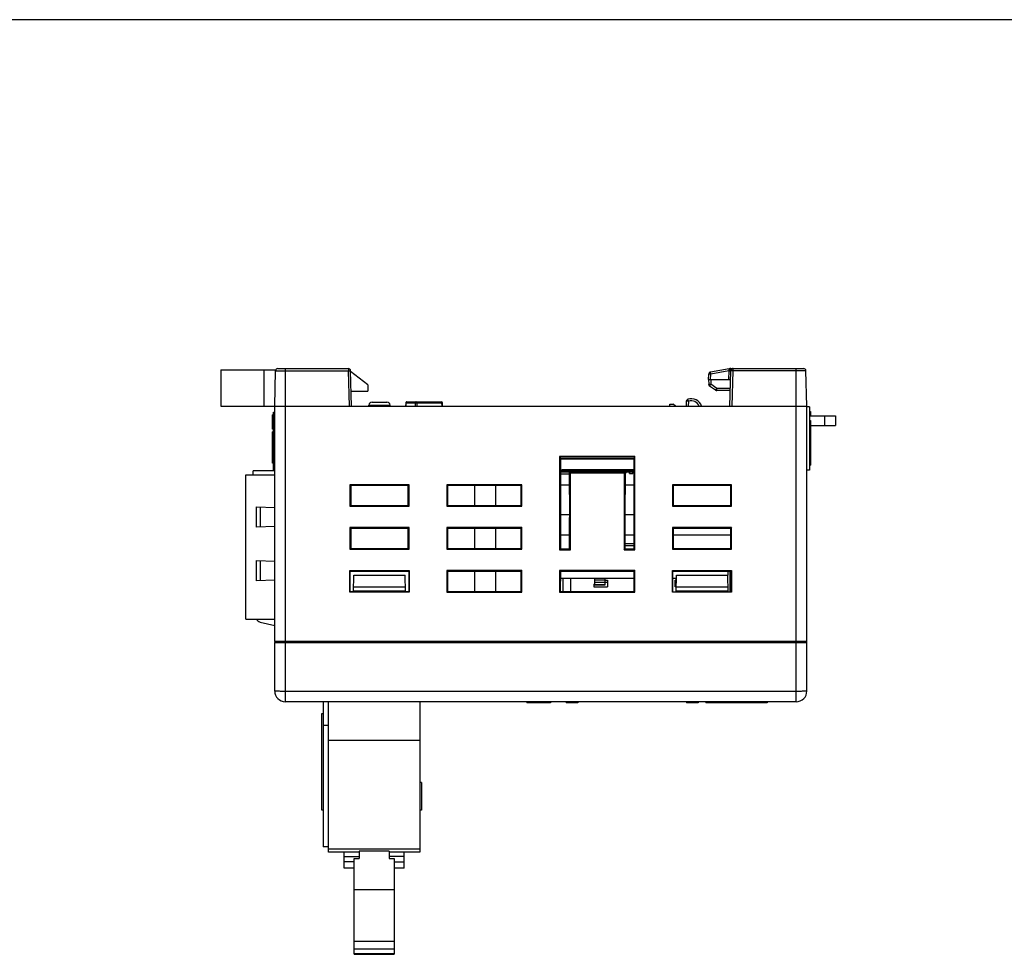
# Model space of a CAD drawing. Extents: x 0 to 390, y 0 to 268.
# Drawn here: x 103 to 195, y 182 to 268 of the extents above; entities that cross this region are included whole.
import ezdxf

# ---------------------------------------------------------------- set-up
doc = ezdxf.new("R2010")
doc.units = 0
doc.header["$MEASUREMENT"] = 0
doc.layers.add('1_外観図', color=7, linetype='CONTINUOUS')
doc.layers.add('枠', color=7, linetype='CONTINUOUS')

msp = doc.modelspace()

# ---------------------------------------------------------------- linework, layer by layer
at = {"layer": '1_外観図', "color": 7, "linetype": 'Continuous'}
for p, q in [((122.135, 235.934), (122.135, 232.534)), ((122.135, 235.934), (127.249, 235.934)), ((127.135, 232.534), (127.222, 235.839)), ((127.422, 236.034), (133.999, 236.034)), ((134.285, 232.534), (134.199, 235.839)), ((135.785, 234.534), (134.201, 235.767)), ((167.485, 235.034), (167.503, 235.526)), ((169.4, 236.019), (167.668, 235.716)), ((169.485, 232.534), (169.572, 235.839)), ((169.572, 236.034), (176.349, 236.034)), ((176.635, 232.534), (176.549, 235.839)), ((135.785, 234.534), (135.785, 233.934)), ((167.485, 235.034), (169.551, 235.034)), ((167.495, 235.034), (167.504, 234.571)), ((134.249, 233.934), (135.785, 233.934)), ((168.133, 234.021), (167.587, 234.411)), ((169.523, 233.984), (168.25, 233.984)), ((135.885, 232.534), (135.89, 232.63)), ((136.19, 232.914), (137.581, 232.914)), ((137.885, 232.534), (137.88, 232.63)), ((139.321, 232.837), (139.313, 232.534)), ((139.421, 232.934), (142.631, 232.934)), ((142.745, 232.534), (142.731, 232.839)), ((163.885, 232.534), (163.885, 232.734)), ((163.885, 232.734), (164.185, 232.734)), ((164.404, 232.534), (164.185, 232.734)), ((165.421, 232.994), (165.409, 232.534)), ((122.135, 232.534), (176.635, 232.534)), ((126.935, 230.389), (126.935, 231.739)), ((127.035, 231.739), (126.935, 231.739)), ((127.035, 226.584), (127.035, 231.984)), ((127.035, 231.984), (127.135, 231.984)), ((127.135, 210.634), (127.135, 232.534)), ((176.635, 210.634), (176.635, 232.534)), ((176.885, 232.484), (176.635, 232.484)), ((176.885, 232.484), (176.885, 226.584)), ((176.885, 232.027), (176.985, 232.027)), ((176.885, 232.026), (176.985, 232.026)), ((176.985, 232.027), (176.985, 231.634)), ((127.035, 231.638), (126.935, 231.638)), ((127.035, 231.384), (126.935, 231.384)), ((127.035, 231.232), (126.935, 231.232)), ((176.885, 231.634), (179.285, 231.634)), ((176.885, 231.197), (176.985, 231.197)), ((176.885, 231.022), (176.985, 231.022)), ((176.985, 231.197), (176.985, 229.119)), ((179.285, 231.634), (179.285, 230.734)), ((127.035, 230.644), (126.935, 230.644)), ((127.035, 230.502), (126.935, 230.502)), ((127.035, 230.423), (126.935, 230.423)), ((127.035, 230.389), (126.935, 230.389)), ((126.935, 227.865), (126.935, 230.137)), ((127.035, 230.137), (126.935, 230.137)), ((176.885, 230.736), (176.985, 230.736)), ((176.885, 230.457), (176.985, 230.457)), ((176.885, 230.262), (176.985, 230.262)), ((176.885, 230.105), (176.985, 230.105)), ((176.885, 230.025), (176.985, 230.025)), ((176.985, 230.734), (179.285, 230.734)), ((127.035, 229.327), (126.935, 229.327)), ((127.035, 229.301), (126.935, 229.301)), ((127.035, 229.208), (126.935, 229.208)), ((127.035, 229.073), (126.935, 229.073)), ((127.035, 229.067), (126.935, 229.067)), ((176.885, 229.242), (176.985, 229.242)), ((176.885, 229.121), (176.985, 229.121)), ((176.885, 229.119), (176.985, 229.119)), ((176.885, 228.988), (176.985, 228.988)), ((176.985, 229.119), (176.985, 227.034)), ((127.035, 228.179), (126.935, 228.179)), ((176.885, 228.786), (176.985, 228.786)), ((176.885, 228.569), (176.985, 228.569)), ((176.885, 228.413), (176.985, 228.413)), ((176.885, 228.182), (176.985, 228.182)), ((127.035, 227.988), (126.935, 227.988)), ((127.035, 227.962), (126.935, 227.962)), ((126.935, 227.247), (126.935, 227.865)), ((127.035, 227.865), (126.935, 227.865)), ((127.035, 227.541), (126.935, 227.541)), ((127.035, 227.452), (126.935, 227.452)), ((127.035, 227.249), (126.935, 227.249)), ((127.035, 227.247), (126.935, 227.247)), ((153.635, 227.846), (153.635, 219.184)), ((153.635, 227.846), (153.708, 227.773)), ((160.635, 227.846), (153.635, 227.846)), ((153.708, 227.773), (153.705, 219.254)), ((153.708, 227.634), (160.563, 227.634)), ((153.785, 227.734), (160.485, 227.734)), ((160.635, 227.846), (160.563, 227.773)), ((160.566, 219.254), (160.563, 227.773)), ((160.635, 219.184), (160.635, 227.846)), ((176.885, 227.991), (176.985, 227.991)), ((176.885, 227.858), (176.985, 227.858)), ((176.885, 227.782), (176.985, 227.782)), ((125.135, 226.134), (125.135, 226.534)), ((127.135, 226.534), (125.135, 226.534)), ((127.035, 226.584), (127.135, 226.584)), ((153.707, 226.234), (154.526, 226.234)), ((153.708, 226.534), (160.563, 226.534)), ((153.708, 226.434), (159.747, 226.434)), ((153.85, 226.534), (153.85, 226.434)), ((153.885, 226.534), (153.885, 226.634)), ((153.885, 226.634), (160.563, 226.634)), ((154.524, 226.434), (154.565, 222.169)), ((154.635, 226.322), (154.524, 226.434)), ((154.635, 219.184), (154.635, 226.322)), ((154.635, 226.322), (159.635, 226.322)), ((155.068, 226.534), (155.068, 226.434)), ((155.338, 226.534), (155.338, 226.434)), ((155.703, 226.534), (155.703, 226.434)), ((155.973, 226.534), (155.973, 226.434)), ((156.338, 226.534), (156.338, 226.434)), ((156.608, 226.534), (156.608, 226.434)), ((156.973, 226.534), (156.973, 226.434)), ((157.243, 226.534), (157.243, 226.434)), ((157.263, 226.534), (157.263, 226.434)), ((157.608, 226.534), (157.608, 226.434)), ((157.878, 226.534), (157.878, 226.434)), ((158.243, 226.534), (158.243, 226.434)), ((158.513, 226.534), (158.513, 226.434)), ((158.878, 226.534), (158.878, 226.434)), ((159.148, 226.534), (159.148, 226.434)), ((159.513, 226.534), (159.513, 226.434)), ((159.635, 226.322), (159.747, 226.434)), ((159.635, 226.322), (159.635, 219.184)), ((159.747, 226.434), (159.706, 222.169)), ((159.746, 226.331), (159.783, 226.331)), ((159.746, 226.284), (159.798, 226.284)), ((159.783, 226.534), (159.783, 226.331)), ((159.783, 226.434), (160.148, 226.434)), ((159.798, 226.284), (159.798, 226.434)), ((160.133, 226.284), (160.133, 226.434)), ((160.133, 226.284), (160.433, 226.284)), ((160.148, 226.534), (160.148, 226.331)), ((160.148, 226.331), (160.418, 226.331)), ((160.418, 226.534), (160.418, 226.331)), ((160.418, 226.434), (160.563, 226.434)), ((160.433, 226.284), (160.433, 226.434)), ((176.885, 226.584), (176.635, 226.584)), ((176.885, 227.034), (176.985, 227.034)), ((124.445, 212.734), (124.445, 226.134)), ((124.445, 226.134), (127.135, 226.134)), ((134.135, 225.234), (134.135, 223.234)), ((134.135, 225.234), (134.207, 225.162)), ((139.635, 225.234), (134.135, 225.234)), ((134.207, 225.162), (134.207, 223.305)), ((139.564, 225.162), (134.207, 225.162)), ((139.635, 225.234), (139.564, 225.162)), ((139.564, 223.305), (139.564, 225.162)), ((139.635, 223.234), (139.635, 225.234)), ((143.135, 225.234), (143.135, 223.234)), ((143.135, 225.234), (143.207, 225.162)), ((150.135, 225.234), (143.135, 225.234)), ((143.207, 225.162), (143.207, 223.305)), ((150.064, 225.162), (143.207, 225.162)), ((145.745, 223.305), (145.745, 225.162)), ((147.664, 225.162), (147.664, 223.305)), ((150.135, 225.234), (150.064, 225.162)), ((150.064, 223.305), (150.064, 225.162)), ((150.135, 223.234), (150.135, 225.234)), ((153.707, 225.234), (154.535, 225.234)), ((159.736, 225.234), (160.564, 225.234)), ((164.135, 225.234), (164.135, 223.234)), ((169.635, 225.234), (164.135, 225.234)), ((164.135, 225.234), (164.207, 225.162)), ((164.207, 225.162), (164.207, 223.305)), ((169.564, 225.162), (164.207, 225.162)), ((169.635, 225.234), (169.564, 225.162)), ((169.564, 223.305), (169.564, 225.162)), ((169.635, 223.234), (169.635, 225.234)), ((125.445, 221.284), (125.445, 223.184)), ((125.445, 223.184), (127.135, 223.125)), ((134.135, 223.234), (134.207, 223.305)), ((134.135, 223.234), (139.635, 223.234)), ((134.207, 223.305), (139.564, 223.305)), ((139.635, 223.234), (139.564, 223.305)), ((143.135, 223.234), (143.207, 223.305)), ((143.135, 223.234), (150.135, 223.234)), ((143.207, 223.305), (150.064, 223.305)), ((150.135, 223.234), (150.064, 223.305)), ((164.135, 223.234), (164.207, 223.305)), ((164.135, 223.234), (169.635, 223.234)), ((164.207, 223.305), (169.564, 223.305)), ((169.635, 223.234), (169.564, 223.305)), ((154.562, 222.434), (153.706, 222.434)), ((154.566, 219.254), (154.565, 222.169)), ((159.706, 222.169), (159.705, 219.254)), ((160.565, 222.434), (159.709, 222.434)), ((127.135, 221.343), (125.445, 221.284)), ((134.135, 221.234), (134.135, 219.234)), ((134.135, 221.234), (134.206, 221.164)), ((139.635, 221.234), (134.135, 221.234)), ((134.206, 221.164), (134.205, 219.304)), ((139.565, 221.164), (134.206, 221.164)), ((139.635, 221.234), (139.565, 221.164)), ((139.566, 219.304), (139.565, 221.164)), ((139.635, 219.234), (139.635, 221.234)), ((143.135, 221.234), (143.135, 219.234)), ((143.135, 221.234), (143.206, 221.164)), ((150.135, 221.234), (143.135, 221.234)), ((143.206, 221.164), (143.205, 219.304)), ((150.065, 221.164), (143.206, 221.164)), ((145.745, 219.304), (145.745, 221.164)), ((147.665, 221.164), (147.666, 219.304)), ((150.135, 221.234), (150.065, 221.164)), ((150.066, 219.304), (150.065, 221.164)), ((150.135, 219.234), (150.135, 221.234)), ((164.135, 221.234), (164.135, 219.234)), ((169.635, 221.234), (164.135, 221.234)), ((164.135, 221.234), (164.206, 221.164)), ((164.206, 221.164), (164.205, 219.304)), ((169.565, 221.164), (164.206, 221.164)), ((169.635, 221.234), (169.565, 221.164)), ((169.566, 219.304), (169.565, 221.164)), ((169.635, 219.234), (169.635, 221.234)), ((154.565, 220.534), (153.706, 220.534)), ((160.565, 220.534), (159.706, 220.534)), ((169.565, 220.534), (164.206, 220.534)), ((134.135, 219.234), (134.205, 219.304)), ((134.135, 219.234), (139.635, 219.234)), ((134.205, 219.304), (139.566, 219.304)), ((139.635, 219.234), (139.566, 219.304)), ((143.135, 219.234), (143.205, 219.304)), ((143.135, 219.234), (150.135, 219.234)), ((143.205, 219.304), (150.066, 219.304)), ((150.135, 219.234), (150.066, 219.304)), ((153.635, 219.184), (153.705, 219.254)), ((153.635, 219.184), (154.635, 219.184)), ((153.705, 219.254), (154.566, 219.254)), ((154.635, 219.184), (154.566, 219.254)), ((159.635, 219.184), (159.705, 219.254)), ((159.635, 219.184), (160.635, 219.184)), ((160.565, 219.534), (159.705, 219.534)), ((159.705, 219.254), (160.566, 219.254)), ((160.565, 219.734), (159.706, 219.734)), ((160.635, 219.184), (160.566, 219.254)), ((164.135, 219.234), (164.205, 219.304)), ((164.135, 219.234), (169.635, 219.234)), ((164.205, 219.304), (169.566, 219.304)), ((169.635, 219.234), (169.566, 219.304)), ((125.445, 216.284), (125.445, 218.184)), ((125.445, 218.184), (127.135, 218.125)), ((134.135, 215.234), (134.135, 217.234)), ((134.169, 217.201), (134.135, 217.234)), ((134.135, 217.234), (139.635, 217.234)), ((134.168, 215.267), (134.169, 217.201)), ((139.602, 217.165), (134.169, 217.165)), ((139.602, 217.201), (139.635, 217.234)), ((139.602, 217.201), (139.603, 215.267)), ((139.635, 217.234), (139.635, 215.234)), ((143.135, 217.234), (143.135, 215.234)), ((143.135, 217.234), (143.205, 217.165)), ((150.135, 217.234), (143.135, 217.234)), ((143.205, 217.165), (143.204, 215.303)), ((150.066, 217.165), (143.205, 217.165)), ((145.745, 215.303), (145.745, 217.165)), ((147.666, 217.165), (147.667, 215.303)), ((150.135, 217.234), (150.066, 217.165)), ((150.067, 215.303), (150.066, 217.165)), ((150.135, 215.234), (150.135, 217.234)), ((153.635, 217.234), (153.635, 215.234)), ((153.635, 217.234), (153.705, 217.165)), ((160.635, 217.234), (153.635, 217.234)), ((153.705, 217.165), (153.704, 215.303)), ((160.566, 217.165), (153.705, 217.165)), ((160.635, 217.234), (160.566, 217.165)), ((160.567, 215.303), (160.566, 217.165)), ((160.635, 215.234), (160.635, 217.234)), ((164.135, 217.234), (169.635, 217.234)), ((164.135, 215.234), (164.135, 217.234)), ((164.169, 217.201), (164.135, 217.234)), ((164.168, 215.267), (164.169, 217.201)), ((169.602, 217.165), (164.169, 217.165)), ((169.27, 217.165), (169.27, 216.814)), ((169.475, 217.165), (169.475, 215.267)), ((169.602, 217.201), (169.635, 217.234)), ((169.602, 217.201), (169.603, 215.267)), ((169.635, 217.234), (169.635, 215.234)), ((127.135, 216.343), (125.445, 216.284)), ((134.468, 215.267), (134.495, 216.814)), ((134.495, 216.814), (139.276, 216.814)), ((139.303, 215.267), (139.276, 216.814)), ((153.705, 216.534), (160.566, 216.534)), ((153.95, 216.534), (153.95, 215.303)), ((154.65, 216.534), (154.65, 215.303)), ((156.885, 216.534), (156.885, 215.928)), ((157.885, 215.928), (157.885, 216.534)), ((157.885, 216.334), (158.085, 216.334)), ((157.885, 216.161), (158.085, 216.161)), ((158.085, 216.334), (158.085, 215.734)), ((164.169, 216.534), (164.49, 216.534)), ((164.487, 216.334), (164.385, 216.334)), ((164.385, 215.734), (164.385, 216.334)), ((164.385, 216.161), (164.484, 216.161)), ((164.468, 215.267), (164.495, 216.814)), ((164.495, 216.814), (169.276, 216.814)), ((169.303, 215.267), (169.276, 216.814)), ((134.168, 215.267), (134.135, 215.234)), ((139.635, 215.234), (134.135, 215.234)), ((139.603, 215.267), (134.168, 215.267)), ((134.469, 215.321), (139.302, 215.321)), ((139.302, 215.314), (134.469, 215.314)), ((134.476, 215.714), (139.295, 215.714)), ((139.603, 215.267), (139.635, 215.234)), ((143.135, 215.234), (143.204, 215.303)), ((143.135, 215.234), (150.135, 215.234)), ((143.204, 215.303), (150.067, 215.303)), ((150.135, 215.234), (150.067, 215.303)), ((153.635, 215.234), (153.704, 215.303)), ((153.635, 215.234), (160.635, 215.234)), ((153.704, 215.303), (160.567, 215.303)), ((156.81, 215.962), (156.81, 215.734)), ((156.81, 215.962), (156.885, 215.962)), ((156.81, 215.734), (158.085, 215.734)), ((157.885, 216.13), (156.885, 216.13)), ((156.885, 215.934), (157.885, 215.934)), ((156.885, 215.928), (157.885, 215.928)), ((160.635, 215.234), (160.567, 215.303)), ((164.168, 215.267), (164.135, 215.234)), ((169.635, 215.234), (164.135, 215.234)), ((164.168, 215.267), (169.603, 215.267)), ((164.476, 215.734), (164.385, 215.734)), ((164.469, 215.321), (169.302, 215.321)), ((169.302, 215.314), (164.469, 215.314)), ((164.476, 215.714), (169.295, 215.714)), ((169.603, 215.267), (169.635, 215.234)), ((124.445, 212.734), (127.135, 212.734)), ((125.783, 212.45), (127.135, 212.115)), ((127.135, 206.034), (127.135, 210.534)), ((127.135, 210.534), (176.635, 210.534)), ((176.635, 206.034), (176.635, 210.534)), ((175.635, 205.034), (128.135, 205.034)), ((131.635, 205.034), (131.635, 191.534)), ((132.135, 191.034), (132.135, 205.034)), ((140.635, 205.034), (140.635, 191.034)), ((150.585, 205.034), (150.585, 204.934)), ((152.785, 204.934), (150.585, 204.934)), ((152.785, 205.034), (152.785, 204.934)), ((154.232, 205.034), (154.232, 204.934)), ((155.339, 204.934), (154.232, 204.934)), ((154.257, 205.034), (154.257, 204.934)), ((154.264, 205.034), (154.264, 204.934)), ((155.307, 205.034), (155.307, 204.934)), ((155.313, 205.034), (155.313, 204.934)), ((155.315, 205.034), (155.315, 204.934)), ((155.339, 205.034), (155.339, 204.934)), ((165.455, 205.034), (165.455, 204.934)), ((166.516, 204.934), (165.455, 204.934)), ((165.462, 205.034), (165.462, 204.934)), ((165.481, 205.034), (165.481, 204.934)), ((165.691, 205.034), (165.691, 204.934)), ((166.154, 205.034), (166.154, 204.934)), ((166.28, 205.034), (166.28, 204.934)), ((166.431, 205.034), (166.431, 204.934)), ((166.509, 205.034), (166.509, 204.934)), ((166.516, 205.034), (166.516, 204.934)), ((167.235, 205.034), (167.235, 204.934)), ((172.935, 204.934), (167.235, 204.934)), ((167.985, 205.034), (167.985, 204.934)), ((170.185, 205.034), (170.185, 204.934)), ((172.935, 205.034), (172.935, 204.934)), ((131.535, 194.934), (131.535, 203.934)), ((131.535, 203.934), (131.635, 203.934)), ((132.135, 202.814), (131.635, 202.814)), ((140.635, 201.434), (132.135, 201.434)), ((140.785, 197.534), (140.635, 197.534)), ((140.785, 197.534), (140.785, 194.934)), ((131.635, 194.934), (131.535, 194.934)), ((140.785, 194.934), (140.635, 194.934)), ((132.135, 191.534), (131.635, 191.534)), ((132.135, 191.347), (140.635, 191.347)), ((134.985, 191.034), (132.135, 191.034)), ((133.585, 189.541), (133.585, 191.034)), ((134.985, 191.145), (134.985, 190.441)), ((137.785, 191.145), (134.985, 191.145)), ((137.785, 191.145), (137.785, 190.441)), ((140.635, 191.034), (137.785, 191.034)), ((139.185, 189.541), (139.185, 191.034)), ((134.535, 190.441), (134.985, 190.441)), ((134.535, 181.534), (134.535, 190.441)), ((137.785, 190.441), (138.235, 190.441)), ((138.235, 190.441), (138.235, 181.534)), ((134.535, 189.541), (133.585, 189.541)), ((139.185, 189.541), (138.235, 189.541)), ((138.235, 187.534), (134.535, 187.534)), ((138.235, 182.72), (134.535, 182.72)), ((134.535, 182.05), (138.235, 182.05)), ((138.235, 181.583), (134.535, 181.583)), ((134.535, 181.534), (138.235, 181.534))]:
    msp.add_line(p, q, dxfattribs=at)
at = {"layer": '1_外観図', "color": 9, "linetype": 'Continuous'}
for p, q in [((126.135, 235.934), (126.135, 232.534)), ((127.222, 235.839), (133.999, 235.839)), ((128.135, 205.034), (128.135, 236.034)), ((133.999, 236.034), (133.999, 235.839)), ((134.086, 232.534), (133.999, 235.839)), ((167.685, 235.034), (167.703, 235.526)), ((169.372, 235.818), (167.703, 235.526)), ((169.372, 235.818), (169.351, 235.034)), ((169.374, 235.828), (169.372, 235.818)), ((169.572, 236.034), (169.572, 236.007)), ((169.685, 232.534), (169.772, 235.839)), ((169.772, 235.839), (169.772, 236.034)), ((176.549, 235.839), (169.772, 235.839)), ((175.635, 205.034), (175.635, 236.034)), ((167.695, 235.034), (167.704, 234.571)), ((168.25, 234.181), (167.704, 234.571)), ((168.25, 233.984), (168.25, 234.181)), ((169.529, 234.181), (168.25, 234.181)), ((135.89, 232.63), (137.88, 232.63)), ((139.321, 232.837), (139.332, 232.837)), ((139.332, 232.837), (139.324, 232.534)), ((139.332, 232.837), (140.2, 232.837)), ((140.2, 232.837), (140.197, 232.534)), ((140.347, 232.837), (140.344, 232.534)), ((140.347, 232.837), (142.69, 232.837)), ((142.69, 232.837), (142.731, 232.839)), ((142.703, 232.534), (142.69, 232.837)), ((165.621, 232.994), (165.609, 232.534)), ((176.885, 231.943), (176.985, 231.943)), ((176.885, 231.72), (176.985, 231.72)), ((178.285, 231.634), (178.285, 230.734)), ((176.885, 230.788), (176.985, 230.788)), ((176.885, 230.689), (176.985, 230.689)), ((176.885, 229.984), (176.985, 229.984)), ((176.885, 229.875), (176.985, 229.875)), ((176.885, 229.676), (176.985, 229.676)), ((176.885, 228.834), (176.985, 228.834)), ((176.885, 228.709), (176.985, 228.709)), ((176.885, 228.226), (176.985, 228.226)), ((176.885, 228.141), (176.985, 228.141)), ((127.035, 227.972), (126.935, 227.972)), ((127.035, 227.663), (126.935, 227.663)), ((127.035, 227.343), (126.935, 227.343)), ((176.885, 227.752), (176.985, 227.752)), ((176.885, 227.674), (176.985, 227.674)), ((176.885, 227.553), (176.985, 227.553)), ((176.885, 227.404), (176.985, 227.404)), ((125.82, 221.297), (125.82, 223.171)), ((125.82, 216.297), (125.82, 218.171)), ((157.885, 216.337), (156.885, 216.337)), ((176.635, 210.634), (127.135, 210.634)), ((175.635, 205.999), (128.135, 205.999)), ((154.322, 205.034), (154.322, 204.934)), ((154.495, 205.034), (154.495, 204.934)), ((154.785, 205.034), (154.785, 204.934)), ((155.011, 205.034), (155.011, 204.934)), ((155.171, 205.034), (155.171, 204.934)), ((155.271, 205.034), (155.271, 204.934)), ((165.645, 205.034), (165.645, 204.934)), ((165.979, 205.034), (165.979, 204.934)), ((166.372, 205.034), (166.372, 204.934)), ((133.585, 190.64), (134.985, 190.64)), ((139.185, 190.64), (137.785, 190.64)), ((134.535, 190.141), (133.585, 190.141)), ((138.235, 190.141), (139.185, 190.141))]:
    msp.add_line(p, q, dxfattribs=at)
at = {"layer": '1_外観図', "color": 40, "linetype": 'Continuous'}
for p, q in [((153.708, 226.484), (153.9, 226.484)), ((155.028, 226.484), (155.378, 226.484)), ((155.663, 226.484), (156.013, 226.484)), ((156.298, 226.484), (156.648, 226.484)), ((156.933, 226.484), (157.283, 226.484)), ((157.568, 226.484), (157.918, 226.484)), ((158.203, 226.484), (158.553, 226.484)), ((158.838, 226.484), (159.188, 226.484)), ((159.473, 226.484), (159.823, 226.484)), ((160.108, 226.484), (160.458, 226.484))]:
    msp.add_line(p, q, dxfattribs=at)
at = {"layer": '1_外観図', "color": 7, "linetype": 'Continuous'}
for centre, radius, start, end in [((127.422, 235.834), 0.2, 90, 178.5), ((133.999, 235.834), 0.2, 1.5, 90), ((167.703, 235.519), 0.2, 99.92625, 178), ((169.572, 235.034), 1, 90, 99.92625), ((169.772, 235.834), 0.2, 90, 178.5), ((176.349, 235.834), 0.2, 1.5, 90), ((167.704, 234.574), 0.2, 181, 234.46232), ((168.25, 234.184), 0.2, 234.46232, 270), ((136.19, 232.614), 0.3, 90, 177), ((137.581, 232.614), 0.3, 3, 90), ((139.421, 232.834), 0.1, 90, 178.31419), ((142.631, 232.834), 0.1, 2.56203, 90), ((165.621, 232.989), 0.2, 109.30283, 178.5), ((165.885, 232.234), 1, 17.4576, 109.30283), ((125.903, 212.936), 0.5, 203.77553, 256.05677), ((127.235, 210.634), 0.1, 180, 270), ((176.535, 210.634), 0.1, 270, 0), ((128.135, 206.034), 1, 180, 270), ((175.635, 206.034), 1, 270, 0)]:
    msp.add_arc(centre, radius, start, end, dxfattribs=at)
at = {"layer": '1_外観図', "color": 9, "linetype": 'Continuous'}
msp.add_arc((165.885, 232.239), 0.8, 21.6205, 109.30274, dxfattribs=at)
at = {"layer": '1_外観図', "color": 7, "linetype": 'Continuous'}
for centre, start_param, end_param in [((153.785, 227.741), -1.968393, -1.570491), ((160.486, 227.741), -1.571101, -1.173199)]:
    msp.add_ellipse(centre, major_axis=(0.2, 0), ratio=0.034899, start_param=start_param, end_param=end_param, dxfattribs=at)
at = {"layer": '1_外観図', "color": 9, "linetype": 'Continuous'}
for points, knots in [([(133.999, 235.839), (134.012, 235.84), (134.037, 235.84), (134.074, 235.841), (134.109, 235.841), (134.135, 235.842), (134.153, 235.842), (134.165, 235.841), (134.175, 235.841), (134.183, 235.841), (134.19, 235.841), (134.194, 235.84), (134.197, 235.84), (134.198, 235.84), (134.199, 235.84), (134.199, 235.84), (134.199, 235.839)], [0, 0, 0, 0, 0.19485, 0.382182, 0.554836, 0.706177, 0.772004, 0.830408, 0.880827, 0.922781, 0.955877, 0.979812, 0.988285, 0.994416, 0.998242, 1, 1, 1, 1]), ([(167.703, 235.526), (167.69, 235.527), (167.664, 235.527), (167.627, 235.528), (167.593, 235.529), (167.567, 235.529), (167.549, 235.529), (167.537, 235.529), (167.527, 235.529), (167.519, 235.528), (167.512, 235.528), (167.507, 235.527), (167.504, 235.527), (167.503, 235.527), (167.503, 235.526), (167.503, 235.526)], [0, 0, 0, 0, 0.194682, 0.381842, 0.554335, 0.705542, 0.771319, 0.829686, 0.880086, 0.922042, 0.955169, 0.979177, 0.993928, 0.997912, 1, 1, 1, 1]), ([(167.703, 235.526), (167.7, 235.539), (167.696, 235.563), (167.69, 235.598), (167.685, 235.626), (167.681, 235.647), (167.679, 235.661), (167.676, 235.673), (167.674, 235.684), (167.673, 235.693), (167.671, 235.701), (167.67, 235.707), (167.669, 235.71), (167.669, 235.712), (167.669, 235.714), (167.668, 235.715), (167.668, 235.716), (167.668, 235.716), (167.668, 235.716)], [0, 0, 0, 0, 0.196885, 0.385209, 0.55807, 0.636682, 0.709101, 0.774657, 0.83275, 0.882842, 0.924472, 0.957259, 0.970237, 0.980899, 0.98922, 0.995179, 0.998769, 1, 1, 1, 1]), ([(169.372, 235.818), (169.385, 235.818), (169.41, 235.817), (169.447, 235.817), (169.481, 235.816), (169.507, 235.816), (169.526, 235.817), (169.537, 235.817), (169.547, 235.817), (169.556, 235.818), (169.562, 235.818), (169.567, 235.819), (169.57, 235.819), (169.571, 235.819), (169.571, 235.82), (169.571, 235.82)], [0, 0, 0, 0, 0.194665, 0.381818, 0.554311, 0.705522, 0.771305, 0.829673, 0.880077, 0.922036, 0.955164, 0.979176, 0.993927, 0.997912, 1, 1, 1, 1]), ([(169.42, 235.909), (169.41, 235.898), (169.39, 235.873), (169.377, 235.844), (169.374, 235.828)], [0, 0, 0, 0, 0.495316, 1, 1, 1, 1]), ([(169.374, 235.828), (169.387, 235.828), (169.412, 235.827), (169.449, 235.827), (169.482, 235.828), (169.512, 235.829), (169.536, 235.831), (169.555, 235.833), (169.566, 235.835), (169.571, 235.837), (169.572, 235.839), (169.572, 235.839)], [0, 0, 0, 0, 0.193532, 0.37937, 0.550548, 0.700634, 0.824052, 0.916328, 0.974498, 0.990739, 1, 1, 1, 1]), ([(169.42, 235.909), (169.419, 235.917), (169.416, 235.932), (169.412, 235.954), (169.409, 235.972), (169.406, 235.986), (169.405, 235.996), (169.403, 236.002), (169.402, 236.007), (169.402, 236.011), (169.401, 236.015), (169.401, 236.017), (169.4, 236.018), (169.4, 236.019), (169.4, 236.019), (169.4, 236.019), (169.4, 236.019)], [0, 0, 0, 0, 0.215161, 0.410926, 0.583449, 0.729422, 0.791543, 0.846002, 0.892542, 0.930933, 0.960992, 0.982575, 0.990152, 0.995578, 0.998852, 1, 1, 1, 1]), ([(169.572, 236.007), (169.558, 236.003), (169.502, 235.98), (169.45, 235.944), (169.42, 235.909)], [0, 0, 0, 0, 0.243262, 1, 1, 1, 1]), ([(169.42, 235.909), (169.43, 235.906), (169.45, 235.9), (169.479, 235.893), (169.506, 235.89), (169.543, 235.888), (169.581, 235.896), (169.589, 235.915)], [0, 0, 0, 0, 0.179507, 0.348564, 0.503559, 0.641582, 1, 1, 1, 1]), ([(169.772, 236.034), (169.738, 236.034), (169.671, 236.03), (169.605, 236.017), (169.572, 236.007)], [0, 0, 0, 0, 0.499149, 1, 1, 1, 1]), ([(169.572, 236.007), (169.581, 236.004), (169.599, 235.998), (169.625, 235.995), (169.65, 235.997), (169.665, 236.004), (169.672, 236.007)], [0, 0, 0, 0, 0.27616, 0.53165, 0.770514, 1, 1, 1, 1]), ([(169.772, 235.839), (169.759, 235.84), (169.733, 235.84), (169.696, 235.841), (169.662, 235.841), (169.636, 235.842), (169.618, 235.842), (169.606, 235.841), (169.596, 235.841), (169.588, 235.841), (169.581, 235.841), (169.577, 235.84), (169.574, 235.84), (169.573, 235.84), (169.572, 235.84), (169.572, 235.84), (169.572, 235.839)], [0, 0, 0, 0, 0.19485, 0.382182, 0.554836, 0.706177, 0.772004, 0.830408, 0.880827, 0.922781, 0.955877, 0.979812, 0.988285, 0.994416, 0.998242, 1, 1, 1, 1]), ([(167.704, 234.571), (167.691, 234.57), (167.665, 234.57), (167.628, 234.57), (167.594, 234.569), (167.568, 234.569), (167.549, 234.569), (167.538, 234.569), (167.528, 234.569), (167.519, 234.57), (167.514, 234.57), (167.51, 234.57), (167.508, 234.57), (167.506, 234.57), (167.505, 234.57), (167.504, 234.57), (167.504, 234.571), (167.504, 234.571)], [0, 0, 0, 0, 0.194981, 0.382448, 0.555228, 0.706673, 0.77254, 0.830973, 0.881409, 0.923363, 0.95644, 0.969546, 0.980324, 0.988752, 0.994815, 0.998522, 1, 1, 1, 1]), ([(167.587, 234.411), (167.587, 234.411), (167.588, 234.412), (167.588, 234.412), (167.589, 234.413), (167.59, 234.414), (167.591, 234.416), (167.593, 234.419), (167.597, 234.424), (167.602, 234.43), (167.608, 234.438), (167.615, 234.447), (167.622, 234.458), (167.631, 234.469), (167.643, 234.487), (167.66, 234.51), (167.681, 234.54), (167.696, 234.56), (167.704, 234.571)], [0, 0, 0, 0, 0.001301, 0.004931, 0.010935, 0.019308, 0.030031, 0.043079, 0.076031, 0.117851, 0.16815, 0.226449, 0.292198, 0.364777, 0.443498, 0.616343, 0.804198, 1, 1, 1, 1]), ([(168.133, 234.021), (168.133, 234.021), (168.134, 234.022), (168.134, 234.022), (168.135, 234.023), (168.136, 234.024), (168.137, 234.026), (168.139, 234.029), (168.143, 234.034), (168.148, 234.04), (168.154, 234.048), (168.161, 234.057), (168.168, 234.068), (168.177, 234.079), (168.189, 234.097), (168.206, 234.12), (168.227, 234.15), (168.242, 234.17), (168.25, 234.181)], [0, 0, 0, 0, 0.001301, 0.004931, 0.010935, 0.019308, 0.030031, 0.043079, 0.076031, 0.117851, 0.16815, 0.226449, 0.292198, 0.364777, 0.443498, 0.616343, 0.804198, 1, 1, 1, 1]), ([(139.421, 232.934), (139.41, 232.934), (139.386, 232.929), (139.357, 232.907), (139.338, 232.875), (139.333, 232.85), (139.332, 232.837)], [0, 0, 0, 0, 0.236584, 0.48114, 0.736681, 1, 1, 1, 1]), ([(140.289, 232.934), (140.277, 232.934), (140.254, 232.929), (140.225, 232.907), (140.205, 232.875), (140.2, 232.85), (140.2, 232.837)], [0, 0, 0, 0, 0.236586, 0.481143, 0.736686, 1, 1, 1, 1]), ([(140.2, 232.837), (140.209, 232.837), (140.231, 232.838), (140.28, 232.838), (140.32, 232.838), (140.347, 232.837)], [0, 0, 0, 0, 0.184357, 0.444953, 1, 1, 1, 1]), ([(140.289, 232.934), (140.293, 232.934), (140.3, 232.933), (140.311, 232.927), (140.322, 232.918), (140.334, 232.901), (140.344, 232.873), (140.347, 232.849), (140.347, 232.837)], [0, 0, 0, 0, 0.092029, 0.190131, 0.298588, 0.419299, 0.694579, 1, 1, 1, 1]), ([(142.631, 232.934), (142.635, 232.934), (142.643, 232.933), (142.654, 232.927), (142.664, 232.918), (142.676, 232.901), (142.687, 232.873), (142.69, 232.849), (142.69, 232.837)], [0, 0, 0, 0, 0.092038, 0.190144, 0.298611, 0.419335, 0.694623, 1, 1, 1, 1]), ([(165.621, 232.994), (165.608, 232.995), (165.583, 232.995), (165.546, 232.996), (165.511, 232.996), (165.485, 232.997), (165.467, 232.997), (165.455, 232.996), (165.445, 232.996), (165.437, 232.996), (165.43, 232.996), (165.426, 232.995), (165.423, 232.995), (165.422, 232.995), (165.421, 232.995), (165.421, 232.995), (165.421, 232.994)], [0, 0, 0, 0, 0.19485, 0.382182, 0.554836, 0.706177, 0.772005, 0.830408, 0.880827, 0.922781, 0.955877, 0.979812, 0.988285, 0.994416, 0.998242, 1, 1, 1, 1]), ([(165.621, 232.994), (165.617, 233.006), (165.609, 233.03), (165.596, 233.064), (165.587, 233.091), (165.58, 233.111), (165.575, 233.124), (165.571, 233.136), (165.567, 233.147), (165.563, 233.156), (165.561, 233.164), (165.559, 233.169), (165.557, 233.172), (165.557, 233.174), (165.556, 233.176), (165.555, 233.177), (165.555, 233.178), (165.555, 233.178), (165.555, 233.178)], [0, 0, 0, 0, 0.196364, 0.38446, 0.55731, 0.635972, 0.708466, 0.774113, 0.832303, 0.882493, 0.924213, 0.957079, 0.970091, 0.980783, 0.989129, 0.995112, 0.998726, 1, 1, 1, 1]), ([(128.135, 205.999), (128.07, 205.999), (127.943, 206), (127.758, 206.002), (127.611, 206.004), (127.503, 206.007), (127.431, 206.009), (127.365, 206.012), (127.307, 206.015), (127.256, 206.017), (127.215, 206.02), (127.182, 206.024), (127.16, 206.026), (127.147, 206.029), (127.141, 206.03), (127.137, 206.032), (127.135, 206.033), (127.135, 206.034)], [0, 0, 0, 0, 0.19461, 0.381748, 0.554237, 0.632891, 0.705461, 0.77125, 0.829629, 0.880041, 0.922009, 0.955144, 0.97916, 0.987698, 0.993927, 0.997912, 1, 1, 1, 1]), ([(176.635, 206.034), (176.635, 206.033), (176.634, 206.032), (176.63, 206.03), (176.624, 206.029), (176.611, 206.026), (176.589, 206.024), (176.556, 206.02), (176.515, 206.017), (176.464, 206.015), (176.406, 206.012), (176.34, 206.009), (176.268, 206.007), (176.16, 206.004), (176.013, 206.002), (175.828, 206), (175.7, 205.999), (175.635, 205.999)], [0, 0, 0, 0, 0.002088, 0.006073, 0.012302, 0.02084, 0.044856, 0.077991, 0.119959, 0.170371, 0.22875, 0.294539, 0.367109, 0.445763, 0.618252, 0.80539, 1, 1, 1, 1])]:
    msp.add_open_spline(points, degree=3, knots=knots, dxfattribs=at)
at = {"layer": '枠', "color": 7}
msp.add_line((390, 268.5), (0, 268.5), dxfattribs=at)

doc.saveas('drawing.dxf')
